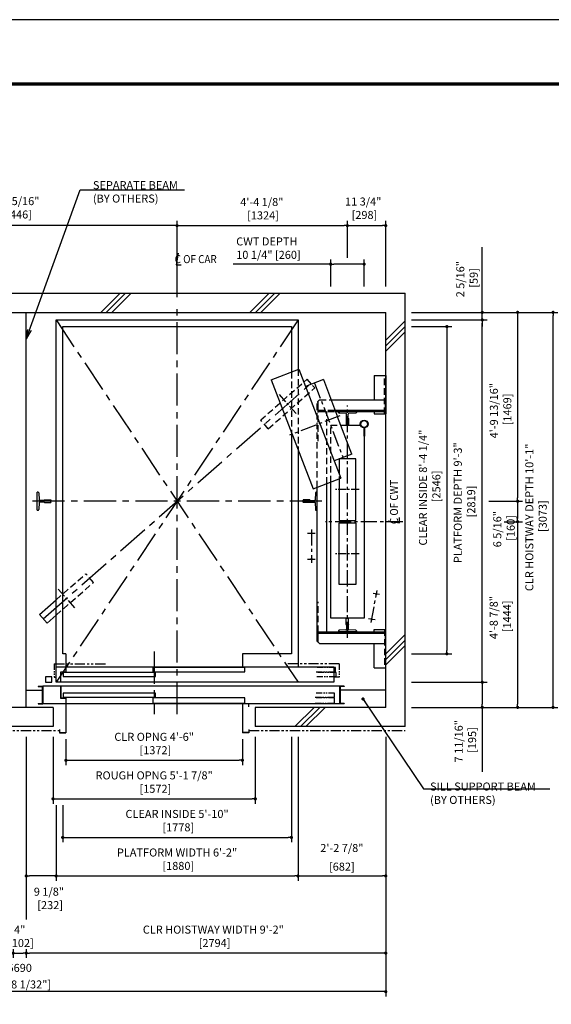
# Model space of a CAD drawing. Units: millimetres. Extents: x 0 to 21000, y 0 to 15000.
# Drawn here: x 5807 to 9939, y 7340 to 15000 of the extents above; entities that cross this region are included whole.
import ezdxf

# ---------------------------------------------------------------- set-up
doc = ezdxf.new("R2010")
doc.units = ezdxf.units.MM
doc.header["$LTSCALE"] = 100
for name, pattern in [('CENTERX2', [4, 2.5, -0.5, 0.5, -0.5]), ('DASHED', [0.75, 0.5, -0.25]), ('DIVIDE', [1.25, 0.5, -0.25, 0, -0.25, 0, -0.25]), ('PHANTOM2', [31.75, 15.875, -3.175, 3.175, -3.175, 3.175, -3.175])]:
    doc.linetypes.add(name, pattern=pattern)
doc.layers.get('0').update_dxf_attribs({"color": 3})
for name, color, linetype in [('91-OTHERS', 4, 'Continuous'), ('BUILDING', 3, 'Continuous'), ('CAR', 6, 'Continuous'), ('CENTER-LINE', 7, 'CENTERX2'), ('CWT', 1, 'Continuous'), ('DIM', 2, 'Continuous'), ('DOOR', 7, 'Continuous'), ('FRAME', 5, 'Continuous'), ('OTHERS', 4, 'Continuous'), ('TRACTION-MACHINE', 2, 'Continuous'), ('W-DASHED-LINE', 111, 'PHANTOM2')]:
    doc.layers.add(name, color=color, linetype=linetype)
doc.styles.get("Standard").update_dxf_attribs({"font": 'romans.shx', "bigfont": 'bigfont.shx'})
doc.dimstyles.new('1-50IN', dxfattribs={"dimscale": 25, "dimtxt": 2.5, "dimasz": 1, "dimexe": 1.5, "dimexo": 2, "dimgap": 1, "dimtad": 3, "dimdsep": 46, "dimtxsty": 'Standard', "dimblk1": 'DOT', "dimblk2": 'DOT', "dimsah": 1, "dimcen": 0.09, "dimclrd": 256, "dimclre": 256, "dimclrt": 256, "dimadec": 0, "dimazin": 0, "dimtfac": 1, "dimtmove": 0, "dimatfit": 3, "dimldrblk": 'DOT', "dimfxl": 0, "dimtolj": 1, "dimtzin": 0, "dimarcsym": 0})
doc.dimstyles.new('1-50IN INCH', dxfattribs={"dimscale": 25, "dimtxt": 2.5, "dimasz": 1, "dimexe": 1.5, "dimexo": 2, "dimgap": 1, "dimtad": 3, "dimdec": 4, "dimlfac": 0.03937, "dimzin": 3, "dimdsep": 46, "dimlunit": 4, "dimtxsty": 'Standard', "dimblk1": 'DOT', "dimblk2": 'DOT', "dimsah": 1, "dimcen": 0.09, "dimclrd": 256, "dimclre": 256, "dimclrt": 256, "dimadec": 0, "dimazin": 2, "dimtfac": 1, "dimtdec": 4, "dimtmove": 0, "dimatfit": 3, "dimldrblk": 'DOT', "dimfxl": 0, "dimfrac": 2, "dimtolj": 1, "dimtzin": 0, "dimarcsym": 0})
doc.dimstyles.new('1-50IN INCH1-2', dxfattribs={"dimscale": 25, "dimtxt": 2.5, "dimasz": 1, "dimexe": 1.5, "dimexo": 2, "dimgap": 1, "dimtad": 3, "dimdec": 1, "dimlfac": 0.03937, "dimzin": 3, "dimdsep": 46, "dimlunit": 4, "dimtxsty": 'Standard', "dimblk1": 'DOT', "dimblk2": 'DOT', "dimsah": 1, "dimcen": 0.09, "dimclrd": 256, "dimclre": 256, "dimclrt": 256, "dimadec": 0, "dimazin": 2, "dimtfac": 1, "dimtdec": 1, "dimtmove": 0, "dimatfit": 3, "dimldrblk": 'DOT', "dimfxl": 0, "dimfrac": 2, "dimtolj": 1, "dimtzin": 0, "dimarcsym": 0})
doc.dimstyles.new('1-50IN-ARROW', dxfattribs={"dimscale": 25, "dimtxt": 2.5, "dimasz": 3, "dimexe": 1.5, "dimexo": 2, "dimgap": 1, "dimtad": 3, "dimdsep": 46, "dimtxsty": 'Standard', "dimblk1": 'OPEN', "dimblk2": 'OPEN', "dimsah": 1, "dimcen": 0.09, "dimclrd": 256, "dimclre": 256, "dimclrt": 256, "dimadec": 0, "dimazin": 0, "dimtfac": 1, "dimtmove": 0, "dimatfit": 3, "dimldrblk": 'OPEN', "dimfxl": 0, "dimtolj": 1, "dimtzin": 0, "dimarcsym": 0})

# ---------------------------------------------------------------- blocks, each defined once
blk = doc.blocks.new('_DOT')
at = {"color": 0, "linetype": 'ByBlock'}
blk.add_line((-0.5, 0), (-1, 0), dxfattribs=at)
at = {"color": 0, "linetype": 'ByBlock', "const_width": 0.5}
blk.add_lwpolyline([(-0.25, 0, 1), (0.25, 0, 1)], format="xyb", close=True, dxfattribs=at)
blk = doc.blocks.new('*D20')
at = {"layer": 'DEFPOINTS', "color": 0}
for p in [(4584, 13398), (4584, 12790.7), (7030, 12790.7)]:
    blk.add_point(p, dxfattribs=at)
at = {"layer": 'DIM', "lineweight": -2}
for p, q in [((4584, 12840.7), (4584, 13435.5)), ((7030, 12840.7), (7030, 13435.5)), ((7005, 13398), (4609, 13398))]:
    blk.add_line(p, q, dxfattribs=at)
at = {"layer": 'DIM', "lineweight": -2, "xscale": 25, "yscale": 25, "zscale": 25, "rotation": 180}
blk.add_blockref('_DOT', (4584, 13398), dxfattribs=at)
at = {"layer": 'DIM', "lineweight": -2, "xscale": 25, "yscale": 25, "zscale": 25}
blk.add_blockref('_DOT', (7030, 13398), dxfattribs=at)
at = {"layer": 'DIM', "insert": (5768.9, 13536.5), "char_height": 62.5, "attachment_point": 5}
blk.add_mtext('\\A1;8\'-0 5/16"\\P [2446]', dxfattribs=at)
blk = doc.blocks.new('*D26')
at = {"layer": 'DEFPOINTS', "color": 0}
for p in [(7970, 9470), (8652, 9470), (8652, 8338)]:
    blk.add_point(p, dxfattribs=at)
at = {"layer": 'DIM', "lineweight": -2}
for p, q in [((7970, 9420), (7970, 8300.5)), ((8652, 9420), (8652, 8300.5)), ((7995, 8338), (8627, 8338))]:
    blk.add_line(p, q, dxfattribs=at)
at = {"layer": 'DIM', "lineweight": -2, "xscale": 25, "yscale": 25, "zscale": 25, "rotation": 180}
blk.add_blockref('_DOT', (7970, 8338), dxfattribs=at)
at = {"layer": 'DIM', "lineweight": -2, "xscale": 25, "yscale": 25, "zscale": 25}
blk.add_blockref('_DOT', (8652, 8338), dxfattribs=at)
at = {"layer": 'DIM', "char_height": 62.5, "attachment_point": 5}
for s, insert in [('\\A1;2\'-2 7/8"', (8311, 8555.8)), ('\\A1;[682]', (8311, 8410.6))]:
    blk.add_mtext(s, dxfattribs=dict(at, insert=insert))
blk = doc.blocks.new('*D27')
at = {"layer": 'DEFPOINTS', "color": 0}
for p in [(8652, 9470), (5858, 7818.2), (5858, 7738)]:
    blk.add_point(p, dxfattribs=at)
at = {"layer": 'DIM', "lineweight": -2}
for p, q in [((8652, 9420), (8652, 7700.5)), ((5858, 7768.2), (5858, 7700.5)), ((8627, 7738), (5883, 7738))]:
    blk.add_line(p, q, dxfattribs=at)
at = {"layer": 'DIM', "lineweight": -2, "xscale": 25, "yscale": 25, "zscale": 25, "rotation": 180}
blk.add_blockref('_DOT', (5858, 7738), dxfattribs=at)
at = {"layer": 'DIM', "lineweight": -2, "xscale": 25, "yscale": 25, "zscale": 25}
blk.add_blockref('_DOT', (8652, 7738), dxfattribs=at)
at = {"layer": 'DIM', "insert": (7312, 7868.6), "char_height": 62.5, "attachment_point": 5}
blk.add_mtext('\\A1;CLR HOISTWAY WIDTH 9\'-2"\\P [2794]', dxfattribs=at)
blk = doc.blocks.new('*D28')
at = {"layer": 'DEFPOINTS', "color": 0}
for p in [(7919, 9470), (6141, 8938), (7919, 8638)]:
    blk.add_point(p, dxfattribs=at)
at = {"layer": 'DIM', "lineweight": -2}
for p, q in [((7919, 9420), (7919, 8600.5)), ((6141, 8888), (6141, 8600.5)), ((6166, 8638), (7894, 8638))]:
    blk.add_line(p, q, dxfattribs=at)
at = {"layer": 'DIM', "lineweight": -2, "xscale": 25, "yscale": 25, "zscale": 25, "rotation": 180}
blk.add_blockref('_DOT', (6141, 8638), dxfattribs=at)
at = {"layer": 'DIM', "lineweight": -2, "xscale": 25, "yscale": 25, "zscale": 25}
blk.add_blockref('_DOT', (7919, 8638), dxfattribs=at)
at = {"layer": 'DIM', "insert": (7030, 8768.6), "char_height": 62.5, "attachment_point": 5}
blk.add_mtext('\\A1;CLEAR INSIDE 5\'-10"\\P [1778]', dxfattribs=at)
blk = doc.blocks.new('*D29')
at = {"layer": 'DEFPOINTS', "color": 0}
for p in [(7970, 9470), (6090, 8938), (7970, 8338)]:
    blk.add_point(p, dxfattribs=at)
at = {"layer": 'DIM', "lineweight": -2}
for p, q in [((7970, 9420), (7970, 8300.5)), ((6090, 8888), (6090, 8300.5)), ((6115, 8338), (7945, 8338))]:
    blk.add_line(p, q, dxfattribs=at)
at = {"layer": 'DIM', "lineweight": -2, "xscale": 25, "yscale": 25, "zscale": 25, "rotation": 180}
blk.add_blockref('_DOT', (6090, 8338), dxfattribs=at)
at = {"layer": 'DIM', "lineweight": -2, "xscale": 25, "yscale": 25, "zscale": 25}
blk.add_blockref('_DOT', (7970, 8338), dxfattribs=at)
at = {"layer": 'DIM', "insert": (7030, 8468.6), "char_height": 62.5, "attachment_point": 5}
blk.add_mtext('\\A1;PLATFORM WIDTH 6\'-2"\\P [1880]', dxfattribs=at)
blk = doc.blocks.new('*D30')
at = {"layer": 'DEFPOINTS', "color": 0}
for p in [(6166, 9453), (7538, 9453), (7538, 9238)]:
    blk.add_point(p, dxfattribs=at)
at = {"layer": 'DIM', "lineweight": -2}
for p, q in [((6166, 9403), (6166, 9200.5)), ((7538, 9403), (7538, 9200.5)), ((6191, 9238), (7513, 9238))]:
    blk.add_line(p, q, dxfattribs=at)
at = {"layer": 'DIM', "lineweight": -2, "xscale": 25, "yscale": 25, "zscale": 25, "rotation": 180}
blk.add_blockref('_DOT', (6166, 9238), dxfattribs=at)
at = {"layer": 'DIM', "lineweight": -2, "xscale": 25, "yscale": 25, "zscale": 25}
blk.add_blockref('_DOT', (7538, 9238), dxfattribs=at)
at = {"layer": 'DIM', "insert": (6852, 9368.6), "char_height": 62.5, "attachment_point": 5}
blk.add_mtext('\\A1;CLR OPNG 4\'-6"\\P [1372]', dxfattribs=at)
blk = doc.blocks.new('*D31')
at = {"layer": 'DEFPOINTS', "color": 0}
for p in [(6066, 9470), (7638, 9470), (7638, 8938)]:
    blk.add_point(p, dxfattribs=at)
at = {"layer": 'DIM', "lineweight": -2}
for p, q in [((6066, 9420), (6066, 8900.5)), ((7638, 9420), (7638, 8900.5)), ((6091, 8938), (7613, 8938))]:
    blk.add_line(p, q, dxfattribs=at)
at = {"layer": 'DIM', "lineweight": -2, "xscale": 25, "yscale": 25, "zscale": 25, "rotation": 180}
blk.add_blockref('_DOT', (6066, 8938), dxfattribs=at)
at = {"layer": 'DIM', "lineweight": -2, "xscale": 25, "yscale": 25, "zscale": 25}
blk.add_blockref('_DOT', (7638, 8938), dxfattribs=at)
at = {"layer": 'DIM', "insert": (6852, 9068.6), "char_height": 62.5, "attachment_point": 5}
blk.add_mtext('\\A1;ROUGH OPNG 5\'-1 7/8"\\P [1572]', dxfattribs=at)
blk = doc.blocks.new('T-M')
at = {"layer": 'TRACTION-MACHINE', "linetype": 'Continuous'}
for p, q in [((231.8, 397.3), (-93.6, -450.4)), ((447, 314.7), (231.8, 397.3)), ((42, 315.9), (-69.1, 26.5)), ((42, 315.9), (180.2, 262.9)), ((447, 314.7), (121.6, -533)), ((-180.2, -262.9), (-69.1, 26.5)), ((-180.2, -262.9), (-42, -315.9)), ((121.6, -533), (-93.6, -450.4))]:
    blk.add_line(p, q, dxfattribs=at)
at = {"layer": 'TRACTION-MACHINE', "linetype": 'CENTERX2', "ltscale": 0.5}
for p, q in [((111.1, 289.4), (-111.1, -289.4)), ((-87.3, 33.5), (304.3, -116.8))]:
    blk.add_line(p, q, dxfattribs=at)
blk = doc.blocks.new('*D32')
at = {"layer": 'DEFPOINTS', "color": 0}
for p in [(8354, 13398), (8354, 13098), (7030, 12790.7)]:
    blk.add_point(p, dxfattribs=at)
at = {"layer": 'DIM', "lineweight": -2}
for p, q in [((7030, 12840.7), (7030, 13435.5)), ((8354, 13148), (8354, 13435.5)), ((7055, 13398), (8329, 13398))]:
    blk.add_line(p, q, dxfattribs=at)
at = {"layer": 'DIM', "lineweight": -2, "xscale": 25, "yscale": 25, "zscale": 25, "rotation": 180}
blk.add_blockref('_DOT', (7030, 13398), dxfattribs=at)
at = {"layer": 'DIM', "lineweight": -2, "xscale": 25, "yscale": 25, "zscale": 25}
blk.add_blockref('_DOT', (8354, 13398), dxfattribs=at)
at = {"layer": 'DIM', "insert": (7688.7, 13529.6), "char_height": 62.5, "attachment_point": 5}
blk.add_mtext('\\A1;4\'-4 1/8"\\P [1324]', dxfattribs=at)
blk = doc.blocks.new('*D33')
at = {"layer": 'DEFPOINTS', "color": 0}
for p in [(8652, 13398), (8354, 13098), (8652, 12873)]:
    blk.add_point(p, dxfattribs=at)
at = {"layer": 'DIM', "lineweight": -2}
for p, q in [((8354, 13148), (8354, 13435.5)), ((8652, 12923), (8652, 13435.5)), ((8379, 13398), (8627, 13398))]:
    blk.add_line(p, q, dxfattribs=at)
at = {"layer": 'DIM', "lineweight": -2, "xscale": 25, "yscale": 25, "zscale": 25, "rotation": 180}
blk.add_blockref('_DOT', (8354, 13398), dxfattribs=at)
at = {"layer": 'DIM', "lineweight": -2, "xscale": 25, "yscale": 25, "zscale": 25}
blk.add_blockref('_DOT', (8652, 13398), dxfattribs=at)
at = {"layer": 'DIM', "insert": (8476.9, 13533), "char_height": 62.5, "attachment_point": 5}
blk.add_mtext('\\A1;11 3/4"\\P [298]', dxfattribs=at)
blk = doc.blocks.new('*D34')
at = {"layer": 'DEFPOINTS', "color": 0}
for p in [(8224, 13098), (8224, 12873), (8484, 12873)]:
    blk.add_point(p, dxfattribs=at)
at = {"layer": 'DIM', "lineweight": -2}
for p, q in [((8224, 12923), (8224, 13135.5)), ((8484, 12923), (8484, 13135.5)), ((8224, 13098), (7464.8, 13098)), ((8459, 13098), (8249, 13098))]:
    blk.add_line(p, q, dxfattribs=at)
at = {"layer": 'DIM', "lineweight": -2, "xscale": 25, "yscale": 25, "zscale": 25, "rotation": 180}
blk.add_blockref('_DOT', (8224, 13098), dxfattribs=at)
at = {"layer": 'DIM', "lineweight": -2, "xscale": 25, "yscale": 25, "zscale": 25}
blk.add_blockref('_DOT', (8484, 13098), dxfattribs=at)
at = {"layer": 'DIM', "insert": (7489.8, 13222.7), "char_height": 62.5, "attachment_point": 4}
blk.add_mtext('\\A1;CWT DEPTH \\P10 1/4" [260]', dxfattribs=at)
blk = doc.blocks.new('*D35')
at = {"layer": 'DEFPOINTS', "color": 0}
for p in [(8802, 9845), (8802, 9650), (9402, 9650)]:
    blk.add_point(p, dxfattribs=at)
at = {"layer": 'DIM', "lineweight": -2}
for p, q in [((8852, 9845), (9439.5, 9845)), ((9402, 9820), (9402, 9675)), ((8852, 9650), (9439.5, 9650)), ((9402, 9650), (9402, 9147.6))]:
    blk.add_line(p, q, dxfattribs=at)
at = {"layer": 'DIM', "lineweight": -2, "xscale": 25, "yscale": 25, "zscale": 25}
for p, rotation in [((9402, 9845), 90), ((9402, 9650), 270)]:
    blk.add_blockref('_DOT', p, dxfattribs=dict(at, rotation=rotation))
at = {"layer": 'DIM', "insert": (9271.3, 9386.3), "char_height": 62.5, "attachment_point": 5, "rotation": 90}
blk.add_mtext('\\A1;7 11/16"\\P [195]', dxfattribs=at)
blk = doc.blocks.new('*D36')
at = {"layer": 'DEFPOINTS', "color": 0}
for p in [(8802, 12723), (9952.2, 12723), (8802, 9650)]:
    blk.add_point(p, dxfattribs=at)
at = {"layer": 'DIM', "lineweight": -2}
for p, q in [((8852, 12723), (9989.7, 12723)), ((9952.2, 9675), (9952.2, 12698)), ((8852, 9650), (9989.7, 9650))]:
    blk.add_line(p, q, dxfattribs=at)
at = {"layer": 'DIM', "lineweight": -2, "xscale": 25, "yscale": 25, "zscale": 25}
for p, rotation in [((9952.2, 12723), 90), ((9952.2, 9650), 270)]:
    blk.add_blockref('_DOT', p, dxfattribs=dict(at, rotation=rotation))
at = {"layer": 'DIM', "insert": (9820.1, 11128), "char_height": 62.5, "attachment_point": 5, "rotation": 90}
blk.add_mtext('\\A1;CLR HOISTWAY DEPTH 10\'-1"\\P [3073]', dxfattribs=at)
blk = doc.blocks.new('*D37')
at = {"layer": 'DEFPOINTS', "color": 0}
for p in [(8802, 12612), (8802, 10066), (9127, 10066)]:
    blk.add_point(p, dxfattribs=at)
at = {"layer": 'DIM', "lineweight": -2}
for p, q in [((8852, 12612), (9164.5, 12612)), ((9127, 12587), (9127, 10091)), ((8852, 10066), (9164.5, 10066))]:
    blk.add_line(p, q, dxfattribs=at)
at = {"layer": 'DIM', "lineweight": -2, "xscale": 25, "yscale": 25, "zscale": 25}
for p, rotation in [((9127, 12612), 90), ((9127, 10066), 270)]:
    blk.add_blockref('_DOT', p, dxfattribs=dict(at, rotation=rotation))
at = {"layer": 'DIM', "insert": (8993.5, 11359.6), "char_height": 62.5, "attachment_point": 5, "rotation": 90}
blk.add_mtext('\\A1;CLEAR INSIDE 8\'-4 1/4"\\P [2546]', dxfattribs=at)
blk = doc.blocks.new('*D38')
at = {"layer": 'DEFPOINTS', "color": 0}
for p in [(8802, 12664), (9402, 12664), (8802, 9845)]:
    blk.add_point(p, dxfattribs=at)
at = {"layer": 'DIM', "lineweight": -2}
for p, q in [((8852, 12664), (9439.5, 12664)), ((9402, 9870), (9402, 12639)), ((8852, 9845), (9439.5, 9845))]:
    blk.add_line(p, q, dxfattribs=at)
at = {"layer": 'DIM', "lineweight": -2, "xscale": 25, "yscale": 25, "zscale": 25}
for p, rotation in [((9402, 12664), 90), ((9402, 9845), 270)]:
    blk.add_blockref('_DOT', p, dxfattribs=dict(at, rotation=rotation))
at = {"layer": 'DIM', "insert": (9264.2, 11242.2), "char_height": 62.5, "attachment_point": 5, "rotation": 90}
blk.add_mtext('\\A1;PLATFORM DEPTH 9\'-3"\\P [2819]', dxfattribs=at)
blk = doc.blocks.new('*D39')
at = {"layer": 'DEFPOINTS', "color": 0}
for p in [(8802, 12723), (9402, 12723), (8802, 12664)]:
    blk.add_point(p, dxfattribs=at)
at = {"layer": 'DIM', "lineweight": -2}
for p, q in [((8852, 12723), (9439.5, 12723)), ((9402, 12748), (9402, 12773)), ((9402, 12664), (9402, 12723)), ((8852, 12664), (9439.5, 12664)), ((9402, 12639), (9402, 12614))]:
    blk.add_line(p, q, dxfattribs=at)
at = {"layer": 'DIM', "lineweight": -2, "xscale": 25, "yscale": 25, "zscale": 25}
for p, rotation in [((9402, 12723), 270), ((9402, 12664), 90)]:
    blk.add_blockref('_DOT', p, dxfattribs=dict(at, rotation=rotation))
at = {"layer": 'DIM', "insert": (9283.7, 12981.2), "char_height": 62.5, "attachment_point": 5, "rotation": 90}
blk.add_mtext('\\A1;2 5/16"\\P [59]', dxfattribs=at)
blk = doc.blocks.new('*D40')
at = {"layer": 'DEFPOINTS', "color": 0}
for p in [(8802, 12723), (9402, 11254), (9677, 11254)]:
    blk.add_point(p, dxfattribs=at)
at = {"layer": 'DIM', "lineweight": -2}
for p, q in [((8852, 12723), (9714.5, 12723)), ((9677, 12698), (9677, 11279)), ((9452, 11254), (9714.5, 11254))]:
    blk.add_line(p, q, dxfattribs=at)
at = {"layer": 'DIM', "lineweight": -2, "xscale": 25, "yscale": 25, "zscale": 25}
for p, rotation in [((9677, 12723), 90), ((9677, 11254), 270)]:
    blk.add_blockref('_DOT', p, dxfattribs=dict(at, rotation=rotation))
at = {"layer": 'DIM', "insert": (9544.8, 11958.1), "char_height": 62.5, "attachment_point": 5, "rotation": 90}
blk.add_mtext('\\A1;4\'-9 13/16"\\P [1469]', dxfattribs=at)
blk = doc.blocks.new('*D41')
at = {"layer": 'DEFPOINTS', "color": 0}
for p in [(9522.2, 11254), (9522.2, 11094), (9677, 11094)]:
    blk.add_point(p, dxfattribs=at)
at = {"layer": 'DIM', "lineweight": -2}
for p, q in [((9572.2, 11254), (9714.5, 11254)), ((9677, 11229), (9677, 11119)), ((9572.2, 11094), (9714.5, 11094))]:
    blk.add_line(p, q, dxfattribs=at)
at = {"layer": 'DIM', "lineweight": -2, "xscale": 25, "yscale": 25, "zscale": 25}
for p, rotation in [((9677, 11254), 90), ((9677, 11094), 270)]:
    blk.add_blockref('_DOT', p, dxfattribs=dict(at, rotation=rotation))
at = {"layer": 'DIM', "insert": (9571.3, 11036.3), "char_height": 62.5, "attachment_point": 5, "rotation": 90}
blk.add_mtext('\\A1;6 5/16"\\P [160]', dxfattribs=at)
blk = doc.blocks.new('*D42')
at = {"layer": 'DEFPOINTS', "color": 0}
for p in [(9522.2, 11094), (8802, 9650), (9677, 9650)]:
    blk.add_point(p, dxfattribs=at)
at = {"layer": 'DIM', "lineweight": -2}
for p, q in [((9572.2, 11094), (9714.5, 11094)), ((9677, 11069), (9677, 9675)), ((8852, 9650), (9714.5, 9650))]:
    blk.add_line(p, q, dxfattribs=at)
at = {"layer": 'DIM', "lineweight": -2, "xscale": 25, "yscale": 25, "zscale": 25}
for p, rotation in [((9677, 11094), 90), ((9677, 9650), 270)]:
    blk.add_blockref('_DOT', p, dxfattribs=dict(at, rotation=rotation))
at = {"layer": 'DIM', "insert": (9543.4, 10348.2), "char_height": 62.5, "attachment_point": 5, "rotation": 90}
blk.add_mtext('\\A1;4\'-8 7/8"\\P [1444]', dxfattribs=at)
blk = doc.blocks.new('_OPEN')
at = {"color": 0, "linetype": 'ByBlock'}
for p, q in [((-1, 0.17), (0, 0)), ((0, 0), (-1, -0.17)), ((0, 0), (-1, 0))]:
    blk.add_line(p, q, dxfattribs=at)
blk = doc.blocks.new('*D44')
at = {"layer": 'DEFPOINTS', "color": 0}
for p in [(5858, 9470), (6090, 8938), (5858, 8338)]:
    blk.add_point(p, dxfattribs=at)
at = {"layer": 'DIM', "lineweight": -2}
for p, q in [((5858, 9420), (5858, 8300.5)), ((6090, 8888), (6090, 8300.5)), ((6065, 8338), (5883, 8338))]:
    blk.add_line(p, q, dxfattribs=at)
at = {"layer": 'DIM', "lineweight": -2, "xscale": 25, "yscale": 25, "zscale": 25, "rotation": 180}
blk.add_blockref('_DOT', (5858, 8338), dxfattribs=at)
at = {"layer": 'DIM', "lineweight": -2, "xscale": 25, "yscale": 25, "zscale": 25}
blk.add_blockref('_DOT', (6090, 8338), dxfattribs=at)
at = {"layer": 'DIM', "insert": (6034, 8163.5), "char_height": 62.5, "attachment_point": 5}
blk.add_mtext('\\A1;9 1/8"\\P [232]', dxfattribs=at)
blk = doc.blocks.new('*D45')
at = {"layer": 'DEFPOINTS', "color": 0}
for p in [(5756, 7818.2), (5858, 7818.2), (5858, 7738)]:
    blk.add_point(p, dxfattribs=at)
at = {"layer": 'DIM', "lineweight": -2}
for p, q in [((5756, 7768.2), (5756, 7700.5)), ((5781, 7738), (5833, 7738)), ((5858, 7768.2), (5858, 7700.5))]:
    blk.add_line(p, q, dxfattribs=at)
at = {"layer": 'DIM', "lineweight": -2, "xscale": 25, "yscale": 25, "zscale": 25, "rotation": 180}
blk.add_blockref('_DOT', (5756, 7738), dxfattribs=at)
at = {"layer": 'DIM', "lineweight": -2, "xscale": 25, "yscale": 25, "zscale": 25}
blk.add_blockref('_DOT', (5858, 7738), dxfattribs=at)
at = {"layer": 'DIM', "insert": (5807, 7868.6), "char_height": 62.5, "attachment_point": 5}
blk.add_mtext('\\A1;4"\\P [102]', dxfattribs=at)
blk = doc.blocks.new('*D46')
at = {"layer": 'DEFPOINTS', "color": 0}
for p in [(2962, 9470), (8652, 9470), (2962, 7438)]:
    blk.add_point(p, dxfattribs=at)
at = {"layer": 'DIM', "lineweight": -2}
for p, q in [((2962, 9420), (2962, 7400.5)), ((8652, 9420), (8652, 7400.5)), ((8627, 7438), (2987, 7438))]:
    blk.add_line(p, q, dxfattribs=at)
at = {"layer": 'DIM', "lineweight": -2, "xscale": 25, "yscale": 25, "zscale": 25, "rotation": 180}
blk.add_blockref('_DOT', (2962, 7438), dxfattribs=at)
at = {"layer": 'DIM', "lineweight": -2, "xscale": 25, "yscale": 25, "zscale": 25}
blk.add_blockref('_DOT', (8652, 7438), dxfattribs=at)
at = {"layer": 'DIM', "char_height": 62.5, "attachment_point": 5}
for s, insert in [('\\A1;5690', (5807, 7623.1)), ('\\A1;[18\'-8 1/32"]', (5807, 7494.2))]:
    blk.add_mtext(s, dxfattribs=dict(at, insert=insert))
blk = doc.blocks.new('*D52')
at = {"layer": 'DEFPOINTS', "color": 0}
for p in [(11382.5, 8888), (10331, 5279), (11382.5, 5279)]:
    blk.add_point(p, dxfattribs=at)
at = {"layer": 'DIM', "lineweight": -2}
for p, q in [((11332.5, 8888), (10293.5, 8888)), ((10331, 8863), (10331, 5304)), ((11332.5, 5279), (10293.5, 5279))]:
    blk.add_line(p, q, dxfattribs=at)
at = {"layer": 'DIM', "lineweight": -2, "xscale": 25, "yscale": 25, "zscale": 25}
for p, rotation in [((10331, 8888), 90), ((10331, 5279), 270)]:
    blk.add_blockref('_DOT', p, dxfattribs=dict(at, rotation=rotation))
at = {"layer": 'DIM', "insert": (10206.3, 7083.5), "char_height": 62.5, "attachment_point": 5, "rotation": 90}
blk.add_mtext('\\A1;TRAVEL\\P(MAX. TRAVEL 196\'-10 7/32" [60000])', dxfattribs=at)

msp = doc.modelspace()

# ---------------------------------------------------------------- linework, layer by layer
at = {"layer": '91-OTHERS', "linetype": 'Continuous', "ltscale": 2}
for p, q in [((8481, 11824.38553), (8481, 11759.2364)), ((8487, 11824.38553), (8487, 11759.2364)), ((8487, 11759.2364), (8481, 11759.2364))]:
    msp.add_line(p, q, dxfattribs=at)
for radius in [30.25, 26.35]:
    msp.add_circle((8484, 11854.4864), radius, dxfattribs=at)
at = {"layer": 'BUILDING', "linetype": 'Continuous'}
for p, q in [((986, 12872.95702), (8802, 12872.95702)), ((8802, 9499.95702), (8802, 12872.95702)), ((2962, 12722.95702), (8652, 12722.95702)), ((5858, 9649.95702), (5858, 12722.95702)), ((8652, 9649.95702), (8652, 12722.95702)), ((5858, 9784.95702), (5982.8, 9784.95702)), ((8652, 9784.95702), (8298.2, 9784.95702)), ((6066, 9649.95702), (5548, 9649.95702)), ((6066, 9649.95702), (6066, 9499.95702)), ((8652, 9649.95702), (7638, 9649.95702)), ((7638, 9649.95702), (7638, 9499.95702)), ((6066, 9499.95702), (5548, 9499.95702)), ((8802, 9499.95702), (7638, 9499.95702))]:
    msp.add_line(p, q, dxfattribs=at)
at = {"layer": 'BUILDING'}
for p, q in [((6437.81446, 12722.95702), (6587.81446, 12872.95702)), ((6480.24087, 12722.95702), (6630.24087, 12872.95702)), ((6522.66727, 12722.95702), (6672.66727, 12872.95702)), ((7596.33248, 12722.95702), (7746.33248, 12872.95702)), ((7638.75889, 12722.95702), (7788.75889, 12872.95702)), ((7681.18529, 12722.95702), (7831.18529, 12872.95702)), ((8652, 12506.10652), (8802, 12656.10652)), ((8652, 12463.68012), (8802, 12613.68012)), ((8652, 12421.25371), (8802, 12571.25371)), ((8652, 10065.96585), (8802, 10215.96585)), ((8652, 10023.53944), (8802, 10173.53944)), ((8652, 9981.11303), (8802, 10131.11303)), ((7945.99118, 9499.95702), (8095.99118, 9649.95702)), ((7988.41759, 9499.95702), (8138.41759, 9649.95702)), ((8030.84399, 9499.95702), (8180.84399, 9649.95702))]:
    msp.add_line(p, q, dxfattribs=at)
at = {"layer": 'CAR', "linetype": 'Continuous'}
for p, q in [((6090, 9963.95702), (6090, 12663.95702)), ((6090, 12663.95702), (7970, 12663.95702)), ((7970, 12663.95702), (7970, 12278.51335)), ((6141, 10065.95702), (6141, 12611.95702)), ((6141, 12611.95702), (7919, 12611.95702)), ((7919, 12611.95702), (7919, 12258.93628)), ((7919, 11789.74749), (7919, 10065.95702)), ((7970, 11656.88795), (7970, 9963.95702)), ((6166, 10065.95702), (6141, 10065.95702)), ((6166, 10065.95702), (6166, 9963.95702)), ((7538, 10065.95702), (7538, 9963.95702)), ((7919, 10065.95702), (7538, 10065.95702))]:
    msp.add_line(p, q, dxfattribs=at)
at = {"layer": 'CAR', "linetype": 'DASHED'}
for p, q in [((7919, 12258.93628), (7919, 11789.74749)), ((7970, 12278.51335), (7970, 11656.88795))]:
    msp.add_line(p, q, dxfattribs=at)
at = {"layer": 'CENTER-LINE', "linetype": 'CENTERX2'}
for p, q in [((7030, 9597.79074), (7030, 12790.6607)), ((7970, 12663.95702), (6090, 9844.95702)), ((6090, 12663.95702), (7970, 9844.95702)), ((5990, 10338.95702), (8070, 12168.95702)), ((8156.00162, 11253.95702), (5906.59408, 11253.95702)), ((6852, 10083.85807), (6852, 9597.79074))]:
    msp.add_line(p, q, dxfattribs=at)
at = {"layer": 'CENTER-LINE', "linetype": 'CENTERX2', "ltscale": 0.3}
for p, q in [((7954.47086, 11936.93333), (7825.15228, 12083.91839)), ((6234.84772, 10423.99566), (6105.52914, 10570.98072))]:
    msp.add_line(p, q, dxfattribs=at)
at = {"layer": 'CENTER-LINE', "linetype": 'CENTERX2', "ltscale": 0.5}
for p, q in [((8354, 10191.26914), (8354, 11997.70366)), ((8783.56541, 11093.95702), (8180.64567, 11093.95702))]:
    msp.add_line(p, q, dxfattribs=at)
at = {"layer": 'CENTER-LINE', "linetype": 'CENTERX2', "ltscale": 0.25}
for p, q in [((8445.54802, 11344.4864), (8261.4261, 11344.4864)), ((8445.54802, 10844.4864), (8261.4261, 10844.4864))]:
    msp.add_line(p, q, dxfattribs=at)
at = {"layer": 'CWT', "linetype": 'DASHED'}
for points in [[(8224, 11402.02521), (8224, 11844.4864), (8323.61929, 11844.4864)], [(8289, 11521.68938), (8289, 11421.21842)]]:
    msp.add_lwpolyline(points, dxfattribs=at)
at = {"layer": 'CWT'}
for points in [[(8323.61929, 11844.4864), (8455.4507, 11844.4864)], [(8484, 11759.2364), (8484, 10344.4864), (8224, 10344.4864), (8224, 11402.02521)], [(8419, 11584.4864), (8289, 11584.4864), (8289, 11521.68938)], [(8289, 11421.21842), (8289, 11104.4864), (8419, 11104.4864), (8419, 11584.4864)]]:
    msp.add_lwpolyline(points, dxfattribs=at)
msp.add_lwpolyline([(8419, 10604.4864), (8289, 10604.4864), (8289, 11084.4864), (8419, 11084.4864)], close=True, dxfattribs=at)
at = {"layer": 'DEFPOINTS'}
msp.add_lwpolyline([(0, 0), (21000, 0), (21000, 15000), (0, 15000)], close=True, dxfattribs=at)
at = {"layer": 'DIM'}
for p, q in [((7037.84535, 13182.55203), (7022.15465, 13093.5657)), ((9402, 12741.70702), (9402, 13230.11312)), ((7022.15465, 13093.5657), (7062.01675, 13093.5657)), ((8760.12485, 11086.11168), (8760.12485, 11125.97377)), ((8671.13852, 11101.80237), (8760.12485, 11086.11168)), ((8946.26536, 9015.78656), (9926.74689, 9015.78656)), ((5858, 8300.45702), (5858, 8000.542))]:
    msp.add_line(p, q, dxfattribs=at)
at = {"layer": 'DOOR'}
for p, q in [((6090, 9963.95702), (8249, 9963.95702)), ((6090, 9844.95702), (6090, 9963.95702)), ((6166, 9963.95702), (6166, 9926.95702)), ((7558, 9958.95702), (6842, 9958.95702)), ((6842, 9958.95702), (6842, 9926.95702)), ((7558, 9926.95702), (7558, 9958.95702)), ((8249, 9963.95702), (8249, 9844.95702)), ((6057, 9886.45702), (6007, 9886.45702)), ((6007, 9886.45702), (6007, 9846.45702)), ((6057, 9846.45702), (6057, 9886.45702)), ((6126, 9844.95702), (6126, 9926.95702)), ((6126, 9926.95702), (6166, 9926.95702)), ((6862, 9921.95702), (6146, 9921.95702)), ((6146, 9921.95702), (6146, 9889.95702)), ((6146, 9889.95702), (6862, 9889.95702)), ((6842, 9926.95702), (7558, 9926.95702)), ((6862, 9889.95702), (6862, 9921.95702)), ((5951, 9814.95702), (5951, 9811.75702)), ((5951, 9814.95702), (5986, 9814.95702)), ((5951, 9811.75702), (5982.8, 9811.75702)), ((5966, 9814.95702), (5986, 9814.95702)), ((5982.8, 9811.75702), (5982.8, 9681.15702)), ((8295, 9814.95702), (5986, 9814.95702)), ((5986, 9814.95702), (5986, 9677.95702)), ((6007, 9846.45702), (6057, 9846.45702)), ((8249, 9844.95702), (6090, 9844.95702)), ((8295, 9677.95702), (8295, 9814.95702)), ((8295, 9814.95702), (8295, 9677.95702)), ((8315, 9814.95702), (8295, 9814.95702)), ((8295, 9814.95702), (8295, 9677.95702)), ((8330, 9814.95702), (8295, 9814.95702)), ((8298.2, 9811.75702), (8298.2, 9681.15702)), ((8330, 9811.75702), (8298.2, 9811.75702)), ((8330, 9814.95702), (8330, 9811.75702)), ((6862, 9759.95702), (6146, 9759.95702)), ((6146, 9759.95702), (6146, 9727.95702)), ((6862, 9727.95702), (6862, 9759.95702)), ((5951, 9681.15702), (5951, 9677.95702)), ((5951, 9681.15702), (5982.8, 9681.15702)), ((5951, 9677.95702), (5986, 9677.95702)), ((8295, 9677.95702), (5986, 9677.95702)), ((6146, 9727.95702), (6862, 9727.95702)), ((7558, 9723.95702), (6842, 9723.95702)), ((6842, 9723.95702), (6842, 9681.95702)), ((6842, 9681.95702), (7558, 9681.95702)), ((7558, 9681.95702), (7558, 9723.95702)), ((8330, 9677.95702), (8295, 9677.95702)), ((8330, 9681.15702), (8298.2, 9681.15702)), ((8330, 9681.15702), (8330, 9677.95702))]:
    msp.add_line(p, q, dxfattribs=at)
at = {"layer": 'FRAME', "const_width": 25}
msp.add_lwpolyline([(450, 500), (20450, 500), (20450, 14500), (450, 14500)], close=True, dxfattribs=at)
at = {"layer": 'OTHERS', "linetype": 'DASHED'}
for p, q in [((7679.89855, 11885.68002), (8015.6737, 12181.09758)), ((8642, 11932.4864), (8642, 12232.4864)), ((7739.34774, 11818.10936), (8099.72459, 12135.17169)), ((8118, 11363.25495), (8118, 12027.4864)), ((8128, 11719.76458), (8128, 12027.4864)), ((8138, 12042.4864), (8227.61421, 12042.4864)), ((8128, 11962.4864), (8258.32333, 11962.4864)), ((8128, 11952.4864), (8262.16198, 11952.4864)), ((8193, 11392.04475), (8193, 11952.4864)), ((7739.34774, 11818.10936), (7679.89855, 11885.68002)), ((6090, 10486.87505), (6320.65226, 10689.80468)), ((6380.10145, 10622.23402), (6320.65226, 10689.80468)), ((6090, 10367.00054), (6380.10145, 10622.23402)), ((8128, 10161.4864), (8128, 10470.11765)), ((8642, 10256.4864), (8642, 9956.4864))]:
    msp.add_line(p, q, dxfattribs=at)
at = {"layer": 'OTHERS'}
for p, q in [((8015.6737, 12181.09758), (8040.27541, 12202.74235)), ((8074.14486, 12164.24593), (8040.27541, 12202.74235)), ((8284, 11944.54134), (8284, 11952.4864)), ((8424, 11952.4864), (8284, 11952.4864)), ((8424, 11944.54134), (8424, 11952.4864)), ((8424, 11952.4864), (8424, 11944.54134)), ((8294.92517, 11939.23714), (8288.74894, 11939.54765)), ((8342.90106, 11936.82515), (8294.92517, 11939.23714)), ((8344.5, 11895.2864), (8344.5, 11845.4864)), ((8347.65, 11899.93156), (8347.65, 11931.83146)), ((8360.35, 11899.93156), (8360.35, 11931.83146)), ((8363.5, 11895.2864), (8363.5, 11845.4864)), ((8419.25106, 11939.54765), (8365.09894, 11936.82515)), ((8345.5, 11844.4864), (8344.5, 11845.4864)), ((8345.5, 11844.4864), (8362.5, 11844.4864)), ((8361.14, 11844.4864), (8346.86, 11844.4864)), ((8363.5, 11845.4864), (8362.5, 11844.4864)), ((5960.27541, 10372.74235), (6090, 10486.87505)), ((6019.72459, 10305.17169), (5960.27541, 10372.74235)), ((6019.72459, 10305.17169), (6090, 10367.00054)), ((8345.5, 10344.4864), (8344.5, 10343.4864)), ((8344.5, 10293.6864), (8344.5, 10343.4864)), ((8345.5, 10344.4864), (8362.5, 10344.4864)), ((8361.14, 10344.4864), (8346.86, 10344.4864)), ((8363.5, 10343.4864), (8362.5, 10344.4864)), ((8363.5, 10293.6864), (8363.5, 10343.4864)), ((8347.65, 10289.04124), (8347.65, 10257.14134)), ((8360.35, 10289.04124), (8360.35, 10257.14134)), ((8284, 10244.43146), (8284, 10236.4864)), ((8424, 10236.4864), (8284, 10236.4864)), ((8294.92517, 10249.73566), (8288.74894, 10249.42515)), ((8342.90106, 10252.14765), (8294.92517, 10249.73566)), ((8419.25106, 10249.42515), (8365.09894, 10252.14765)), ((8424, 10244.43146), (8424, 10236.4864)), ((8424, 10236.4864), (8424, 10244.43146)), ((8652, 9956.4864), (8652, 10256.4864)), ((6124.4, 9814.95702), (6124.4, 9721.35702)), ((6126, 9814.95702), (6126, 9722.95702)), ((6124.4, 9721.35702), (6164.4, 9721.35702)), ((6126, 9722.95702), (6166, 9722.95702)), ((6164.4, 9721.35702), (6164.4, 9454.55702)), ((6166, 9722.95702), (6166, 9452.95702)), ((7589, 9677.95702), (7538, 9677.95702)), ((7538, 9677.95702), (7538, 9452.95702)), ((7587.4, 9676.35702), (7539.6, 9676.35702)), ((7539.6, 9676.35702), (7539.6, 9454.55702)), ((7587.4, 9652.95702), (7587.4, 9676.35702)), ((7589, 9652.95702), (7587.4, 9652.95702)), ((7589, 9652.95702), (7589, 9677.95702)), ((6115, 9477.95702), (6115, 9452.95702)), ((6115, 9477.95702), (6116.6, 9477.95702)), ((6115, 9452.95702), (6166, 9452.95702)), ((6116.6, 9477.95702), (6116.6, 9454.55702)), ((6116.6, 9454.55702), (6164.4, 9454.55702)), ((7589, 9452.95702), (7538, 9452.95702)), ((7587.4, 9454.55702), (7539.6, 9454.55702)), ((7587.4, 9477.95702), (7587.4, 9454.55702)), ((7589, 9477.95702), (7587.4, 9477.95702)), ((7589, 9477.95702), (7589, 9452.95702))]:
    msp.add_line(p, q, dxfattribs=at)
at = {"layer": 'OTHERS', "linetype": 'Continuous'}
for p, q in [((8562, 12232.4864), (8652, 12232.4864)), ((8562, 12232.4864), (8562, 12042.4864)), ((8652, 12232.4864), (8652, 11932.4864)), ((8118, 12027.4864), (8128, 12027.4864)), ((8138, 12042.4864), (8128, 12032.4864)), ((8128, 11952.4864), (8128, 12032.4864)), ((8227.61421, 12042.4864), (8647, 12042.4864)), ((8647, 12042.4864), (8647, 11952.4864)), ((8258.32333, 11962.4864), (8647, 11962.4864)), ((8262.16198, 11952.4864), (8647, 11952.4864)), ((8562, 11952.4864), (8562, 11932.4864)), ((8562, 11932.4864), (8652, 11932.4864)), ((8118, 10161.4864), (8118, 11363.25495)), ((8193, 10236.4864), (8193, 11392.04475)), ((5942, 11183.95702), (5942, 11323.95702)), ((5949.94506, 11323.95702), (5942, 11323.95702)), ((5954.93875, 11319.20808), (5957.66125, 11265.05597)), ((5999.2, 11263.45702), (6049, 11263.45702)), ((6049, 11263.45702), (6050, 11262.45702)), ((6050, 11245.45702), (6050, 11262.45702)), ((8011, 11263.45702), (8010, 11262.45702)), ((8010, 11245.45702), (8010, 11262.45702)), ((8060.8, 11263.45702), (8011, 11263.45702)), ((8105.06125, 11319.20808), (8102.33875, 11265.05597)), ((8110.05494, 11323.95702), (8118, 11323.95702)), ((8118, 11183.95702), (8118, 11323.95702)), ((5957.66125, 11242.85808), (5954.93875, 11188.70597)), ((5994.55484, 11260.30702), (5962.65494, 11260.30702)), ((5994.55484, 11247.60702), (5962.65494, 11247.60702)), ((5999.2, 11244.45702), (6049, 11244.45702)), ((6050, 11245.45702), (6049, 11244.45702)), ((8010, 11245.45702), (8011, 11244.45702)), ((8060.8, 11244.45702), (8011, 11244.45702)), ((8065.44516, 11260.30702), (8097.34506, 11260.30702)), ((8065.44516, 11247.60702), (8097.34506, 11247.60702)), ((8102.33875, 11242.85808), (8105.06125, 11188.70597)), ((5942, 11183.95702), (5950.5, 11183.95702)), ((8118, 11183.95702), (8109.5, 11183.95702)), ((8128, 10156.4864), (8128, 10236.4864)), ((8128, 10236.4864), (8647, 10236.4864)), ((8128, 10226.4864), (8647, 10226.4864)), ((8562, 10256.4864), (8652, 10256.4864)), ((8562, 10236.4864), (8562, 10256.4864)), ((8647, 10236.4864), (8647, 10146.4864)), ((8118, 10161.4864), (8128, 10161.4864)), ((8128, 10156.4864), (8138, 10146.4864)), ((8138, 10146.4864), (8647, 10146.4864)), ((8562, 9956.4864), (8562, 10146.4864)), ((8562, 9956.4864), (8652, 9956.4864))]:
    msp.add_line(p, q, dxfattribs=at)
at = {"layer": 'OTHERS', "linetype": 'DASHED', "ltscale": 0.5}
msp.add_line((8099.72459, 12135.17169), (8074.14486, 12164.24593), dxfattribs=at)
at = {"layer": 'OTHERS', "linetype": 'CENTERX2', "ltscale": 0.5}
for p, q in [((8075, 11033.95702), (8075, 10773.95702)), ((8044, 11003.95702), (8104, 11003.95702)), ((8044, 10803.95702), (8104, 10803.95702)), ((8539.48169, 10308.88338), (8584.0298, 10559.80117)), ((8604.58774, 10526.85861), (8553.3884, 10535.94858)), ((8569.62634, 10329.93807), (8518.427, 10339.02803))]:
    msp.add_line(p, q, dxfattribs=at)
at = {"layer": 'OTHERS', "linetype": 'DIVIDE'}
for centre in [(8075, 11003.95702), (8075, 10803.95702)]:
    msp.add_circle(centre, 4, dxfattribs=at)
at = {"layer": 'OTHERS', "linetype": 'CENTERX2', "ltscale": 0.5}
for centre in [(8578.9616, 10531.40829), (8543.97333, 10334.48975)]:
    msp.add_circle(centre, 4, dxfattribs=at)
at = {"layer": 'OTHERS'}
for centre, start, end in [((8289, 11944.54134), 180, 267.121881309), ((8342.65, 11931.83146), 0, 87.121881309), ((8342.65, 11899.93156), 291.715617283, 0), ((8365.35, 11931.83146), 92.878118689, 180), ((8365.35, 11899.93156), 180, 248.284382717), ((8419, 11944.54134), 272.878118689, 0), ((8342.65, 10289.04124), 0, 68.284382717), ((8365.35, 10289.04124), 111.715617283, 180), ((8289, 10244.43146), 92.878118691, 180), ((8342.65, 10257.14134), 272.878118691, 0), ((8365.35, 10257.14134), 180, 267.121881311), ((8419, 10244.43146), 0, 87.121881311)]:
    msp.add_arc(centre, 5, start, end, dxfattribs=at)
at = {"layer": 'OTHERS', "linetype": 'Continuous'}
for centre, start, end in [((5949.94506, 11318.95702), 2.87811869, 90), ((5962.65494, 11265.30702), 182.87811869, 270), ((5994.55484, 11265.30702), 270, 338.284382716), ((8065.44516, 11265.30702), 201.715617284, 270), ((8097.34506, 11265.30702), 270, 357.12188131), ((8110.05494, 11318.95702), 90, 177.12188131), ((5949.94506, 11188.95702), 270, 357.12188131), ((5962.65494, 11242.60702), 90, 177.12188131), ((5994.55484, 11242.60702), 21.715617284, 90), ((8065.44516, 11242.60702), 90, 158.284382716), ((8097.34506, 11242.60702), 2.87811869, 90), ((8110.05494, 11188.95702), 182.87811869, 270)]:
    msp.add_arc(centre, 5, start, end, dxfattribs=at)
at = {"layer": 'W-DASHED-LINE', "ltscale": 0.03}
for p, q in [((6075, 9988.95702), (6075, 9884.95702)), ((8261, 9958.95702), (8111, 9958.95702)), ((8261, 9926.95702), (8261, 9958.95702)), ((8289, 9988.95702), (8289, 9884.95702)), ((6075, 9884.95702), (6090, 9884.95702)), ((8111, 9926.95702), (8261, 9926.95702)), ((8266, 9921.95702), (8116, 9921.95702)), ((8116, 9889.95702), (8266, 9889.95702)), ((8289, 9884.95702), (8249, 9884.95702)), ((8266, 9889.95702), (8266, 9921.95702)), ((8254, 9759.95702), (8104, 9759.95702)), ((8254, 9727.95702), (8254, 9759.95702)), ((8104, 9727.95702), (8254, 9727.95702)), ((8254, 9723.95702), (8104, 9723.95702)), ((8104, 9681.95702), (8254, 9681.95702)), ((8254, 9681.95702), (8254, 9723.95702))]:
    msp.add_line(p, q, dxfattribs=at)
at = {"layer": 'W-DASHED-LINE', "ltscale": 0.05}
for p, q in [((6076, 9988.95702), (6485, 9988.95702)), ((8289, 9988.95702), (7889, 9988.95702)), ((5499, 9469.95702), (6115, 9469.95702)), ((7589, 9469.95702), (8802, 9469.95702))]:
    msp.add_line(p, q, dxfattribs=at)

# ---------------------------------------------------------------- block references
at = {"xscale": -1}
msp.add_blockref('T-M', (8209, 11883.95702), dxfattribs=at)

# ---------------------------------------------------------------- texts
at = {"layer": 'DIM', "char_height": 62.5, "attachment_point": 7}
for s, insert in [('SEPARATE BEAM\\P(BY OTHERS)', (6375.89231, 13557.74658)), ('{\\W0.9;C OF CAR}', (7011.35089, 13106.21056)), ('\\A1;SILL SUPPORT BEAM\\P(BY OTHERS)', (8996.26536, 8898.48422))]:
    msp.add_mtext(s, dxfattribs=dict(at, insert=insert))
at = {"layer": 'DIM', "insert": (8747.47999, 11075.30791), "char_height": 62.5, "attachment_point": 7, "rotation": 90}
msp.add_mtext('{\\W0.9;C OF CWT}', dxfattribs=at)

# ---------------------------------------------------------------- dimensions: what is measured, and where the dimension line sits
at = {"layer": 'DIM'}
for base, p1, p2, dimstyle, override, picture, middle in [((4584, 13397.95702), (7030, 12790.6607), (4584, 12790.6607), '1-50IN INCH', {"dimpost": '\\X', "dimtmove": 2}, '*D20', (5768.93852, 13536.51454)), ((5858, 7737.95702), (5756, 7818.23791), (5858, 7818.23791), '1-50IN INCH1-2', {"dimpost": '\\X'}, '*D45', (5807, 7737.95702))]:
    dim = msp.add_linear_dim(base=base, p1=p1, p2=p2, dimstyle=dimstyle, override=override, dxfattribs=at)
    dim.commit()
    dim.dimension.update_dxf_attribs({"geometry": picture, "text_midpoint": middle, "dimtype": 160})
for base, p1, p2, angle, override, picture, middle in [((8354, 13397.95702), (7030, 12790.6607), (8354, 13097.95702), 180, {"dimpost": '\\X', "dimtmove": 2}, '*D32', (7688.73047, 13529.61099)), ((8652, 13397.95702), (8354, 13097.95702), (8652, 12872.95702), 180, {"dimpost": '\\X', "dimtmove": 2}, '*D33', (8476.91849, 13532.95312)), ((9402, 12722.95702), (8802, 12663.95702), (8802, 12722.95702), 270, {"dimpost": '\\X', "dimtmove": 2}, '*D39', (9283.68139, 12981.1961)), ((9677, 11253.95702), (8802, 12722.95702), (9402, 11253.95702), 90, {"dimpost": '\\X', "dimtmove": 2}, '*D40', (9544.84403, 11958.08044)), ((9677, 11093.95702), (9522.2381, 11253.95702), (9522.2381, 11093.95702), 90, {"dimpost": '\\X', "dimtmove": 2}, '*D41', (9571.34524, 11036.30665)), ((9677, 9649.95702), (9522.2381, 11093.95702), (8802, 9649.95702), 90, {"dimpost": '\\X', "dimtmove": 2}, '*D42', (9543.3692, 10348.1581)), ((9402, 9649.95702), (8802, 9844.95702), (8802, 9649.95702), 90, {"dimpost": '\\X'}, '*D35', (9402, 9386.26655)), ((5858, 8337.95702), (6090, 8937.95702), (5858, 9469.95702), 180, {"dimpost": '\\X', "dimtmove": 2}, '*D44', (6033.95154, 8163.51171))]:
    dim = msp.add_linear_dim(base=base, p1=p1, p2=p2, angle=angle, dimstyle='1-50IN INCH', override=override, dxfattribs=at)
    dim.commit()
    dim.dimension.update_dxf_attribs({"geometry": picture, "text_midpoint": middle, "dimtype": 160})
for base, p1, p2, angle, text, dimstyle, override, picture, middle in [((8224, 13097.95702), (8484, 12872.95702), (8224, 12872.95702), 180, 'CWT DEPTH \\P<>', '1-50IN INCH', {"dimpost": ''}, '*D34', (7814.53571, 13097.95702)), ((9952.24085, 12722.95702), (8802, 9649.95702), (8802, 12722.95702), 90, 'CLR HOISTWAY DEPTH <>', '1-50IN INCH1-2', {"dimpost": '\\X', "dimtmove": 2}, '*D36', (9820.14724, 11127.96751)), ((9402, 12663.95702), (8802, 9844.95702), (8802, 12663.95702), 90, 'PLATFORM DEPTH <>', '1-50IN INCH', {"dimpost": '\\X', "dimtmove": 2}, '*D38', (9264.24189, 11242.20871)), ((9127, 10065.95702), (8802, 12611.95702), (8802, 10065.95702), 90, 'CLEAR INSIDE <>', '1-50IN INCH', {"dimpost": '\\X', "dimtmove": 2}, '*D37', (8993.52534, 11359.63445)), ((5858, 7737.95702), (8652, 9469.95702), (5858, 7818.23791), 180, 'CLR HOISTWAY WIDTH <>', '1-50IN INCH1-2', {"dimpost": '\\X'}, '*D27', (7312, 7737.95702))]:
    dim = msp.add_linear_dim(base=base, p1=p1, p2=p2, angle=angle, text=text, dimstyle=dimstyle, override=override, dxfattribs=at)
    dim.commit()
    dim.dimension.update_dxf_attribs({"geometry": picture, "text_midpoint": middle, "dimtype": 160})
for base, p1, p2, text, picture, middle in [((7538, 9237.95702), (6166, 9452.95702), (7538, 9452.95702), 'CLR OPNG <>', '*D30', (6852, 9237.95702)), ((7638, 8937.95702), (6066, 9469.95702), (7638, 9469.95702), 'ROUGH OPNG <>', '*D31', (6852, 8937.95702)), ((7970, 8337.95702), (6090, 8937.95702), (7970, 9469.95702), 'PLATFORM WIDTH <>', '*D29', (7030, 8337.95702)), ((7919, 8637.95702), (6141, 8937.95702), (7919, 9469.95702), 'CLEAR INSIDE <>', '*D28', (7030, 8637.95702))]:
    dim = msp.add_linear_dim(base=base, p1=p1, p2=p2, text=text, dimstyle='1-50IN INCH', override={"dimpost": '\\X'}, dxfattribs=at)
    dim.commit()
    dim.dimension.update_dxf_attribs({"geometry": picture, "text_midpoint": middle, "dimtype": 160})
dim = msp.add_linear_dim(base=(2962, 7437.95702), p1=(8652, 9469.95702), p2=(2962, 9469.95702), dimstyle='1-50IN', override={"dimpost": '\\X', "dimfxl": 1.5}, dxfattribs=at)
dim.commit()
dim.dimension.update_dxf_attribs({"geometry": '*D46', "text_midpoint": (5807, 7566.82607)})
dim = msp.add_linear_dim(base=(8652, 8337.95702), p1=(7970, 9469.95702), p2=(8652, 9469.95702), angle=180, dimstyle='1-50IN INCH', override={"dimpost": '\\X', "dimtmove": 2}, dxfattribs=at)
dim.commit()
dim.dimension.update_dxf_attribs({"geometry": '*D26', "text_midpoint": (8311, 8483.19512)})
dim = msp.add_linear_dim(base=(10330.99931, 5279.00369), p1=(11382.48255, 8888.00369), p2=(11382.48255, 5279.00369), angle=90, text='TRAVEL\\P(MAX. TRAVEL 196\'-10 7/32" [60000])', dimstyle='1-50IN INCH', override={"dimpost": '\\X'}, dxfattribs=at)
dim.commit()
dim.dimension.update_dxf_attribs({"geometry": '*D52', "text_midpoint": (10206.29693, 7083.50369)})

# ---------------------------------------------------------------- leaders
at = {"layer": 'DIM', "annotation_type": 0, "has_hookline": 1, "hookline_direction": 0, "text_width": 713.09524}
msp.add_leader([(5858, 12514.50779), (6275.89231, 13675.03533), (6350.89231, 13675.03533)], dimstyle='1-50IN-ARROW', dxfattribs=at)
at = {"layer": 'DIM'}
msp.add_leader([(8475.1, 9715.23553), (8946.26536, 9015.78656), (8971.26536, 9015.78656)], dimstyle='1-50IN', dxfattribs=at)

doc.saveas('drawing.dxf')
